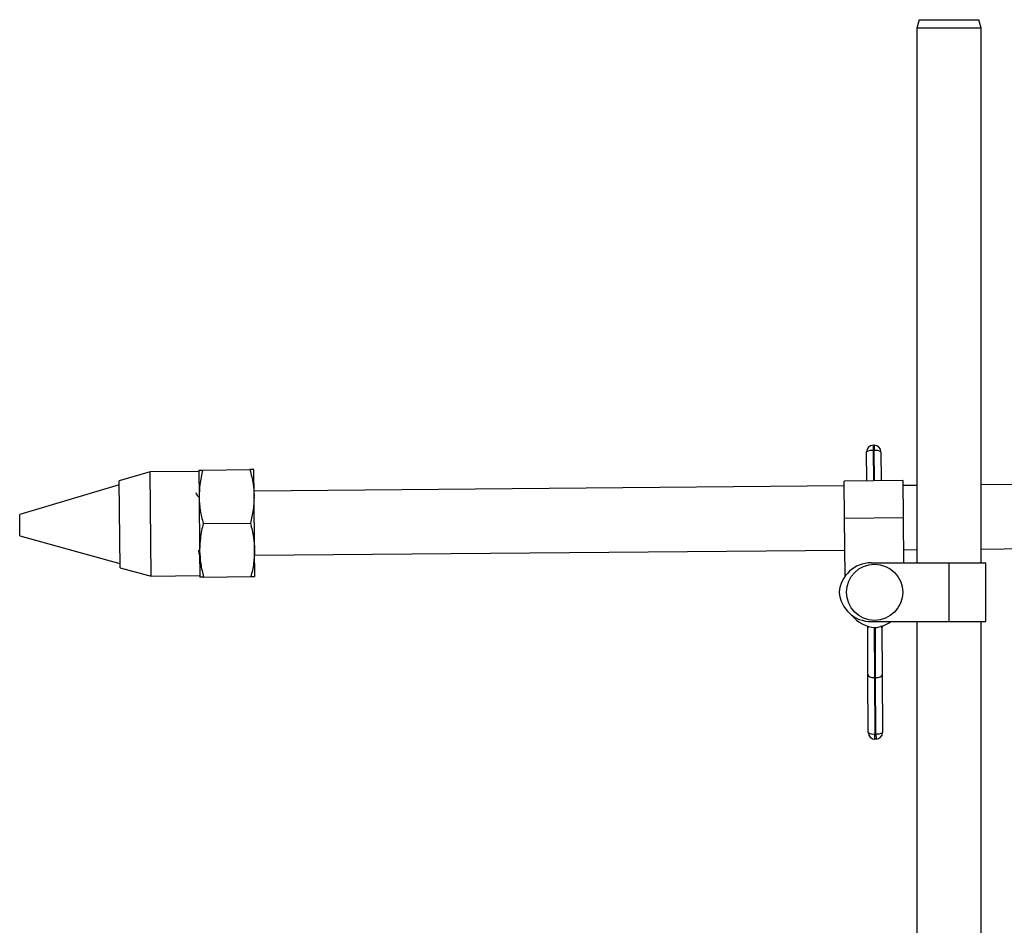
# Model space of a CAD drawing. Units: inches. Extents: x 0.6 to 16.3, y 0.2 to 11.5.
# Drawn here: x 5.3 to 8.1, y 5.7 to 8.2 of the extents above; entities that cross this region are included whole.
import ezdxf

# ---------------------------------------------------------------- set-up
doc = ezdxf.new("R2010")
doc.units = ezdxf.units.IN
doc.header["$MEASUREMENT"] = 0

msp = doc.modelspace()

# ---------------------------------------------------------------- linework, layer by layer
at = {"color": 7, "linetype": 'Continuous', "lineweight": 25}
for p, q in [((7.8169, 8.2229), (7.8107, 8.1996)), ((7.8169, 8.2229), (7.8989, 8.2229)), ((7.8989, 8.2229), (7.9809, 8.2229)), ((7.9872, 8.1996), (7.9809, 8.2229)), ((7.8107, 8.1996), (7.8107, 6.7298)), ((7.8989, 8.1996), (7.8107, 8.1996)), ((7.9872, 8.1996), (7.8989, 8.1996)), ((7.9872, 6.7298), (7.9872, 8.1996)), ((7.6905, 7.0529), (7.6935, 7.053)), ((7.6905, 7.0529), (7.6906, 7.0383)), ((7.6936, 7.0384), (7.6906, 7.0383)), ((7.6935, 7.053), (7.6936, 7.0384)), ((7.673, 6.9551), (7.6725, 7.0348)), ((7.7117, 7.035), (7.7122, 6.9554)), ((5.8371, 6.9848), (5.8377, 6.9123)), ((5.8477, 6.9849), (5.9775, 6.986)), ((5.9887, 6.9136), (5.9881, 6.9861)), ((5.703, 6.9798), (5.6183, 6.9555)), ((5.6203, 6.7163), (5.6183, 6.9555)), ((5.8371, 6.9809), (5.703, 6.9798)), ((5.7055, 6.6935), (5.703, 6.9798)), ((7.7726, 6.9559), (7.611, 6.9545)), ((7.7734, 6.8542), (7.7726, 6.9559)), ((9.4096, 6.9564), (7.9872, 6.9443)), ((5.6184, 6.9438), (5.3445, 6.863)), ((5.9886, 6.9371), (5.9885, 6.9371)), ((7.6111, 6.9411), (5.9886, 6.9273)), ((7.6119, 6.8529), (7.611, 6.9545)), ((7.8107, 6.9428), (7.7727, 6.9425)), ((5.8377, 6.9115), (5.8354, 6.9114)), ((5.8377, 6.9102), (5.8377, 6.9123)), ((5.8377, 6.9102), (5.839, 6.7653)), ((5.9887, 6.9115), (5.9887, 6.9136)), ((5.99, 6.7666), (5.9887, 6.9115)), ((5.345, 6.8042), (5.3445, 6.863)), ((7.6119, 6.8529), (7.7734, 6.8542)), ((7.6132, 6.693), (7.6119, 6.8529)), ((7.7745, 6.7298), (7.7734, 6.8542)), ((5.8489, 6.8379), (5.9787, 6.839)), ((5.989, 6.8411), (5.9894, 6.8322)), ((5.345, 6.8042), (5.6202, 6.728)), ((5.99, 6.7645), (5.99, 6.7666)), ((7.7742, 6.766), (7.8107, 6.7663)), ((7.9872, 6.7678), (9.4111, 6.7799)), ((5.839, 6.7632), (5.839, 6.7653)), ((5.839, 6.7632), (5.8396, 6.6907)), ((5.9906, 6.692), (5.99, 6.7645)), ((5.9901, 6.7508), (7.6126, 6.7646)), ((5.6203, 6.7163), (5.7055, 6.6935)), ((7.6849, 6.7298), (7.8989, 6.7298)), ((7.8989, 6.7298), (7.8989, 6.5682)), ((7.8989, 6.7298), (8.0006, 6.7298)), ((8.0006, 6.5682), (8.0006, 6.7298)), ((5.7055, 6.6935), (5.8396, 6.6946)), ((5.8502, 6.6908), (5.98, 6.6919)), ((7.6761, 6.4221), (7.6754, 6.5514)), ((7.6849, 6.5682), (7.8989, 6.5682)), ((7.7146, 6.5516), (7.7153, 6.4223)), ((7.8107, 6.5682), (7.8107, 4.1115)), ((7.8989, 6.5682), (8.0006, 6.5682)), ((7.9872, 4.1115), (7.9872, 6.5682)), ((7.6771, 6.2631), (7.6761, 6.4221)), ((7.6973, 6.4143), (7.6943, 6.4143)), ((7.6943, 6.4143), (7.6952, 6.2597)), ((7.6982, 6.2597), (7.6973, 6.4143)), ((7.7153, 6.4223), (7.7163, 6.2633)), ((7.6952, 6.2597), (7.6982, 6.2597)), ((7.6953, 6.2451), (7.6952, 6.2597)), ((7.6982, 6.2597), (7.6983, 6.2451)), ((7.6983, 6.2451), (7.6953, 6.2451))]:
    msp.add_line(p, q, dxfattribs=at)
at = {"color": 8, "linetype": 'Continuous', "lineweight": 25}
for p, q in [((7.6906, 7.0383), (7.691, 6.9552)), ((7.6941, 6.9553), (7.6936, 7.0384)), ((7.6934, 6.5518), (7.6943, 6.4143)), ((7.6973, 6.4143), (7.6965, 6.5518))]:
    msp.add_line(p, q, dxfattribs=at)
at = {"color": 7, "linetype": 'Continuous', "lineweight": 25, "flags": 128}
for points in [[(7.6748, 6.5557), (7.6751, 6.5541), (7.6754, 6.5514)], [(7.7151, 6.5558), (7.7148, 6.5543), (7.7146, 6.5516)]]:
    msp.add_lwpolyline(points, dxfattribs=at)
at = {"color": 7, "linetype": 'Continuous', "lineweight": 25}
msp.add_circle((7.6944, 6.649), 0.0773, dxfattribs=at)
for centre, radius, start, end in [((7.6906, 7.0349), 0.0181, 90.3399, 180.3399), ((7.6864, 7.0123), 0.0264, 80.8523, 121.6726), ((7.6936, 7.0349), 0.0181, 0.3399, 90.3399), ((7.6981, 7.0124), 0.0264, 59.0073, 99.8275), ((7.6849, 6.6416), 0.0882, 90, 175.1559), ((7.6849, 6.6565), 0.0882, 184.8441, 270), ((7.7019, 6.6396), 0.0882, 217.4436, 265.6436), ((7.687, 6.6395), 0.0882, 275.3318, 306.153), ((7.6907, 6.2857), 0.0264, 239.0073, 279.8275), ((7.6952, 6.2632), 0.0181, 180.3399, 270.3399), ((7.7024, 6.2858), 0.0264, 260.8523, 301.6726), ((7.6982, 6.2632), 0.0181, 270.3399, 0.3399)]:
    msp.add_arc(centre, radius, start, end, dxfattribs=at)
for centre, start_param, end_param in [((7.6942, 6.4222), 3.141593, 4.712389), ((7.6973, 6.4222), 4.712389, 6.283185)]:
    msp.add_ellipse(centre, major_axis=(0.0181, 0.0001), ratio=0.435656, start_param=start_param, end_param=end_param, dxfattribs=at)
for points, knots in [([(5.8371, 6.9848), (5.8377, 6.9848), (5.8388, 6.9848), (5.8447, 6.9849), (5.8477, 6.9849)], [0, 0, 0, 0, 0.496518, 1, 1, 1, 1]), ([(5.8477, 6.9849), (5.8446, 6.9717), (5.8389, 6.9477), (5.8381, 6.9233), (5.8377, 6.9123)], [0, 0, 0, 0, 0.5507494, 1, 1, 1, 1]), ([(5.9881, 6.9861), (5.9875, 6.9861), (5.9864, 6.9861), (5.9805, 6.986), (5.9775, 6.986)], [0, 0, 0, 0, 0.496518, 1, 1, 1, 1]), ([(5.9775, 6.986), (5.9808, 6.9729), (5.9869, 6.949), (5.9881, 6.9246), (5.9887, 6.9136)], [0, 0, 0, 0, 0.550749, 1, 1, 1, 1]), ([(5.8354, 6.9114), (5.8344, 6.9131), (5.8323, 6.9167), (5.8302, 6.9202), (5.8292, 6.9219)], [0, 0, 0, 0, 0.499261, 1, 1, 1, 1]), ([(5.8377, 6.9102), (5.8384, 6.8981), (5.8398, 6.8737), (5.8459, 6.8499), (5.8489, 6.8379)], [0, 0, 0, 0, 0.4965182, 1, 1, 1, 1]), ([(5.9887, 6.9115), (5.9883, 6.8994), (5.9873, 6.875), (5.9816, 6.851), (5.9787, 6.839)], [0, 0, 0, 0, 0.496518, 1, 1, 1, 1]), ([(5.8489, 6.8379), (5.8458, 6.8247), (5.8402, 6.8007), (5.8394, 6.7763), (5.839, 6.7653)], [0, 0, 0, 0, 0.550749, 1, 1, 1, 1]), ([(5.9787, 6.839), (5.9821, 6.8258), (5.9881, 6.8019), (5.9894, 6.7775), (5.99, 6.7666)], [0, 0, 0, 0, 0.5507494, 1, 1, 1, 1]), ([(5.8384, 6.7664), (5.8385, 6.7654), (5.8387, 6.7635), (5.8388, 6.7625), (5.8388, 6.7621)], [0, 0, 0, 0, 0.571318, 1, 1, 1, 1]), ([(5.8361, 6.7649), (5.8362, 6.7643), (5.8363, 6.7623), (5.8366, 6.7592), (5.8371, 6.7553), (5.8375, 6.7543), (5.8377, 6.7536)], [0, 0, 0, 0, 0.085897, 0.30539, 0.572555, 1, 1, 1, 1]), ([(5.839, 6.7632), (5.8397, 6.7511), (5.841, 6.7267), (5.8471, 6.7028), (5.8502, 6.6908)], [0, 0, 0, 0, 0.496518, 1, 1, 1, 1]), ([(5.99, 6.7645), (5.9895, 6.7523), (5.9886, 6.7279), (5.9829, 6.704), (5.98, 6.6919)], [0, 0, 0, 0, 0.496518, 1, 1, 1, 1]), ([(5.8502, 6.6908), (5.8465, 6.6908), (5.8407, 6.6907), (5.8399, 6.6907), (5.8396, 6.6907)], [0, 0, 0, 0, 0.654429, 1, 1, 1, 1]), ([(5.98, 6.6919), (5.9837, 6.6919), (5.9895, 6.692), (5.9903, 6.692), (5.9906, 6.692)], [0, 0, 0, 0, 0.654429, 1, 1, 1, 1])]:
    msp.add_open_spline(points, degree=3, knots=knots, dxfattribs=at)
at = {"color": 8, "linetype": 'Continuous', "lineweight": 25}
for points, knots in [([(7.6783, 6.5554), (7.6776, 6.5551), (7.6756, 6.5543), (7.6754, 6.5525), (7.6754, 6.5514)], [0, 0, 0, 0, 0.341086, 1, 1, 1, 1]), ([(7.7146, 6.5516), (7.7145, 6.553), (7.7144, 6.5548), (7.712, 6.5554), (7.7115, 6.5555)], [0, 0, 0, 0, 0.781963, 1, 1, 1, 1])]:
    msp.add_open_spline(points, degree=3, knots=knots, dxfattribs=at)

doc.saveas('drawing.dxf')
